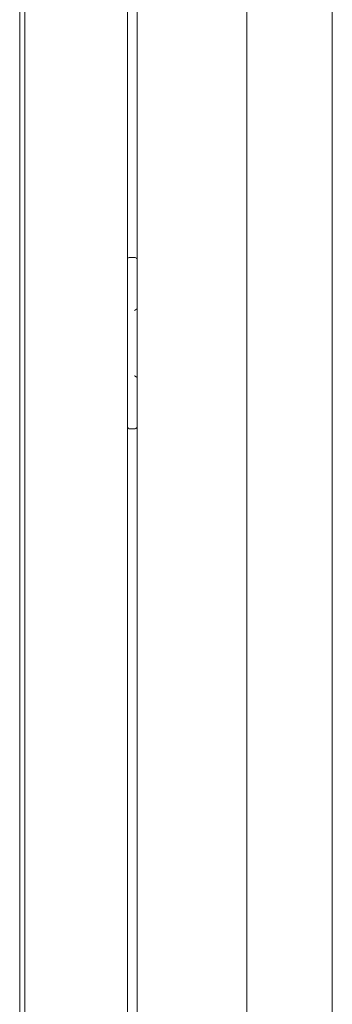
# Model space of a CAD drawing. Units: millimetres. Extents: x -7 to 9780, y -7 to 6404.
# Drawn here: x 2232 to 2324, y 2653 to 2940 of the extents above; entities that cross this region are included whole.
import ezdxf

# ---------------------------------------------------------------- set-up
doc = ezdxf.new("R2010")
doc.units = ezdxf.units.MM
doc.layers.add('Trimetric', color=7, linetype='Continuous')

msp = doc.modelspace()

# ---------------------------------------------------------------- linework, layer by layer
at = {"layer": 'Trimetric', "color": 193, "linetype": 'Continuous', "lineweight": 18}
for p, q in [((2263.83, 4408.94), (2263.83, 2410.94)), ((2233.83, 3367.36), (2233.83, 2497.04)), ((2264.33, 2870.89), (2265.83, 2870.89)), ((2265.83, 2820.89), (2264.33, 2820.89))]:
    msp.add_line(p, q, dxfattribs=at)
at = {"layer": 'Trimetric', "color": 151, "linetype": 'Continuous', "lineweight": 18}
for p, q in [((2266.63, 4403.19), (2266.63, 2416.69)), ((2298.63, 4403.19), (2298.63, 2416.69)), ((2323.63, 2416.69), (2323.63, 4133.77))]:
    msp.add_line(p, q, dxfattribs=at)
at = {"layer": 'Trimetric', "color": 40, "linetype": 'Continuous', "lineweight": 18}
msp.add_line((2232.33, 2499.64), (2232.33, 3361.74), dxfattribs=at)
at = {"layer": 'Trimetric', "color": 193, "linetype": 'Continuous', "lineweight": 18}
for centre, radius, start, end in [((2264.33, 2870.39), 0.5, 90, 180), ((2265.83, 2869.89), 1, 36.8705, 90), ((2264.33, 2821.39), 0.5, 180, 270), ((2265.83, 2821.89), 1, 270, 323.1295)]:
    msp.add_arc(centre, radius, start, end, dxfattribs=at)
for points, knots in [([(2266.7, 2855.89), (2266.66, 2855.89), (2266.62, 2855.88), (2266.59, 2855.87), (2266.57, 2855.86), (2266.55, 2855.85), (2266.52, 2855.84), (2266.47, 2855.81), (2266.42, 2855.78), (2266.39, 2855.77), (2266.36, 2855.75), (2266.33, 2855.73), (2266.3, 2855.72), (2266.25, 2855.68), (2266.19, 2855.64), (2266.13, 2855.6), (2266.07, 2855.56), (2266.04, 2855.54), (2265.98, 2855.5), (2265.92, 2855.46), (2265.88, 2855.42), (2265.86, 2855.41), (2265.85, 2855.4), (2265.83, 2855.39)], [0, 0, 0.039076, 0.082921, 0.106783, 0.131822, 0.158273, 0.185724, 0.243093, 0.303447, 0.33462, 0.366551, 0.399242, 0.432558, 0.499856, 0.568602, 0.638304, 0.709102, 0.744823, 0.817177, 0.890176, 0.944926, 0.963366, 0.98175, 1, 1]), ([(2265.83, 2836.39), (2265.85, 2836.38), (2265.86, 2836.37), (2265.88, 2836.36), (2265.89, 2836.35), (2265.95, 2836.31), (2265.98, 2836.29), (2266.04, 2836.24), (2266.07, 2836.22), (2266.13, 2836.18), (2266.19, 2836.14), (2266.25, 2836.11), (2266.3, 2836.07), (2266.33, 2836.05), (2266.36, 2836.03), (2266.39, 2836.02), (2266.42, 2836), (2266.47, 2835.97), (2266.52, 2835.95), (2266.55, 2835.93), (2266.57, 2835.92), (2266.59, 2835.91), (2266.62, 2835.91), (2266.66, 2835.9), (2266.7, 2835.89)], [0, 0, 0.01825, 0.036635, 0.055075, 0.073325, 0.146325, 0.182826, 0.255181, 0.290902, 0.361701, 0.431404, 0.500151, 0.56745, 0.600593, 0.633457, 0.665388, 0.696561, 0.756916, 0.814286, 0.841738, 0.868189, 0.89311, 0.917078, 0.960923, 1, 1])]:
    msp.add_open_spline(points, degree=1, knots=knots, dxfattribs=at)

doc.saveas('drawing.dxf')
